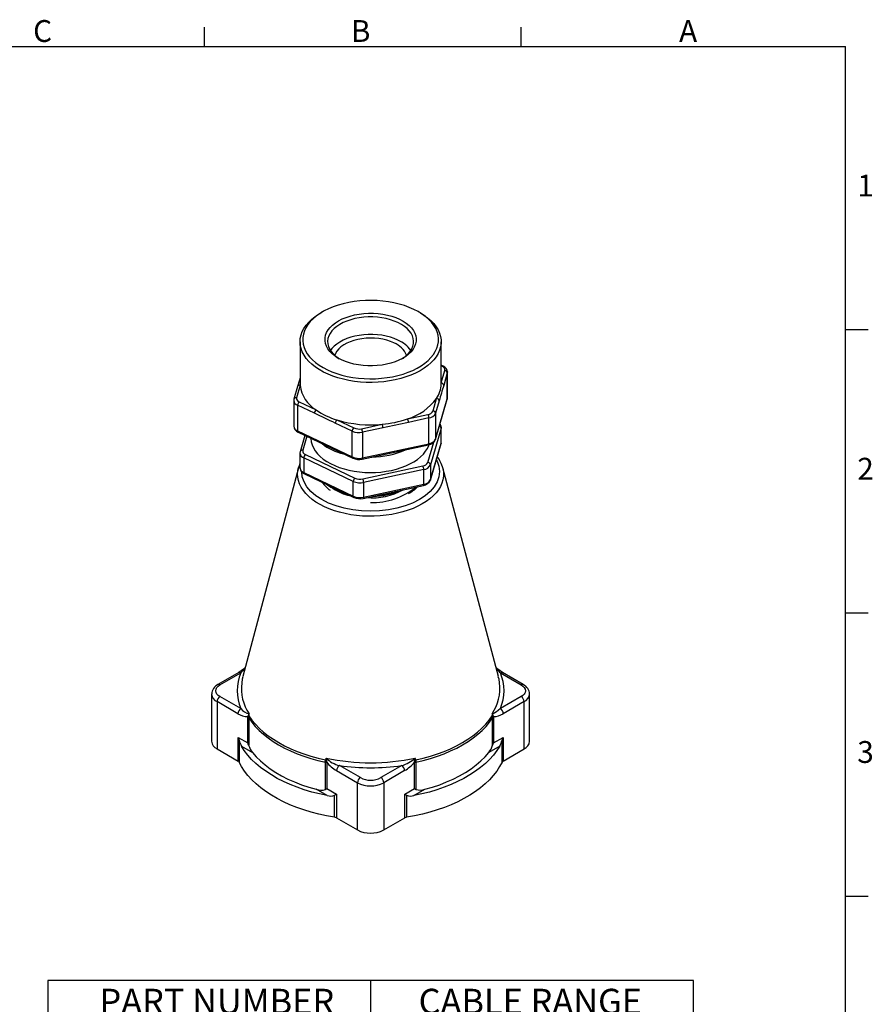
# Model space of a CAD drawing. Units: inches. Extents: x 0 to 10.9, y -0.1 to 8.4.
# Drawn here: x 6.9 to 10.9, y 3.8 to 8.4 of the extents above; entities that cross this region are included whole.
import ezdxf

# ---------------------------------------------------------------- set-up
doc = ezdxf.new("R2010")
doc.units = ezdxf.units.IN
doc.header["$MEASUREMENT"] = 0
doc.layers.add('BORDER_MELTRIC', color=7, linetype='Continuous')
doc.layers.add('LAYER_1', color=179, linetype='Continuous')
doc.styles.add('SLDTEXTSTYLE0', font='TXT', dxfattribs={"width": 0.75})

# ---------------------------------------------------------------- blocks, each defined once
blk = doc.blocks.new('SW_TABLEANNOTATION_0')
at = {"layer": 'LAYER_1', "color": 0}
for p, q in [((0, 0), (0, -0.9937)), ((3.0781, 0), (0, 0)), ((1.539, 0), (1.539, -0.9937)), ((3.0781, -0.9937), (3.0781, 0)), ((0, -0.1987), (3.0781, -0.1987)), ((0, -0.3975), (3.0781, -0.3975)), ((0, -0.5962), (3.0781, -0.5962)), ((0, -0.795), (3.0781, -0.795)), ((0, -0.9937), (3.0781, -0.9937))]:
    blk.add_line(p, q, dxfattribs=at)
at = {"layer": 'LAYER_1', "color": 0, "char_height": 0.12, "attachment_point": 1, "style": 'SLDTEXTSTYLE0'}
for s, insert in [('PART NUMBER', (0.2463, -0.0391)), ('CABLE RANGE', (1.7679, -0.0391)), ('.438" TO .500"', (1.8008, -0.2379)), ('792P0BS3', (0.4148, -0.2379)), ('792P0BS4', (0.4148, -0.4366)), ('.500" TO .562"', (1.8008, -0.4366)), ('792P0BS5', (0.4148, -0.6354)), ('.562" TO .625"', (1.8008, -0.6354)), ('792P0CS4', (0.3957, -0.8341)), ('.625" TO .750"', (1.8008, -0.8341))]:
    blk.add_mtext(s, dxfattribs=dict(at, insert=insert))

msp = doc.modelspace()

# ---------------------------------------------------------------- linework, layer by layer
at = {"color": 7, "linetype": 'Continuous', "lineweight": 25}
for p, q in [((8.30996, 7.05319), (8.30112, 7.04808)), ((8.77673, 7.04808), (8.76789, 7.05319)), ((8.20267, 6.91085), (8.20267, 6.70875)), ((8.87517, 6.70875), (8.87517, 6.91085)), ((8.88461, 6.79469), (8.87517, 6.79919)), ((8.87923, 6.79361), (8.87517, 6.79555)), ((8.87517, 6.71434), (8.89234, 6.77333)), ((8.90467, 6.76193), (8.88738, 6.70252)), ((8.90467, 6.63945), (8.90467, 6.76193)), ((8.90536, 6.64423), (8.90536, 6.76671)), ((8.19079, 6.69686), (8.1735, 6.63746)), ((8.20279, 6.70358), (8.18551, 6.64417)), ((8.20267, 6.70875), (8.20279, 6.70358)), ((8.17249, 6.63038), (8.17249, 6.5079)), ((8.19862, 6.62389), (8.27909, 6.58554)), ((8.83639, 6.58105), (8.85367, 6.64045)), ((8.84839, 6.44487), (8.90435, 6.63715)), ((8.84871, 6.44716), (8.90467, 6.63945)), ((8.866, 6.62905), (8.84871, 6.56964)), ((8.27113, 6.56977), (8.19066, 6.60812)), ((8.19066, 6.60812), (8.19066, 6.48564)), ((8.37862, 6.53812), (8.4591, 6.49977)), ((8.71475, 6.54329), (8.81251, 6.56435)), ((8.81688, 6.54738), (8.71912, 6.52632)), ((8.81688, 6.4249), (8.81688, 6.54738)), ((8.84871, 6.56964), (8.84871, 6.44716)), ((8.19066, 6.48564), (8.45114, 6.36152)), ((8.19324, 6.47992), (8.45372, 6.3558)), ((8.45114, 6.484), (8.37067, 6.52234)), ((8.45114, 6.36152), (8.45114, 6.484)), ((8.49608, 6.49618), (8.59384, 6.51724)), ((8.59821, 6.50028), (8.50045, 6.47922)), ((8.50045, 6.47922), (8.50045, 6.35674)), ((8.87492, 6.49831), (8.82422, 6.3241)), ((8.87492, 6.42809), (8.87492, 6.49831)), ((8.87561, 6.43287), (8.87561, 6.50309)), ((8.22587, 6.46437), (8.20325, 6.38666)), ((8.23469, 6.46016), (8.21526, 6.39337)), ((8.8119, 6.33551), (8.83992, 6.43181)), ((8.49871, 6.35128), (8.81515, 6.41944)), ((8.50045, 6.35674), (8.81688, 6.4249)), ((8.8239, 6.25158), (8.87459, 6.42579)), ((8.82422, 6.25388), (8.87492, 6.42809)), ((8.20224, 6.37958), (8.20224, 6.30935)), ((8.4564, 6.24487), (8.22041, 6.35732)), ((8.22041, 6.35732), (8.22041, 6.28709)), ((8.22837, 6.37309), (8.46436, 6.26064)), ((8.19515, 6.31021), (7.92942, 5.31459)), ((8.19515, 6.31021), (8.19535, 6.31098)), ((8.50134, 6.25705), (8.78802, 6.31881)), ((8.79239, 6.30184), (8.50571, 6.24008)), ((8.79239, 6.23162), (8.79239, 6.30184)), ((8.82422, 6.3241), (8.82422, 6.25388)), ((9.14842, 5.31459), (8.8827, 6.31021)), ((8.8827, 6.31021), (8.88326, 6.30804)), ((8.22041, 6.28709), (8.4564, 6.17464)), ((8.22299, 6.28137), (8.45898, 6.16893)), ((8.4564, 6.17464), (8.4564, 6.24487)), ((8.50397, 6.1644), (8.79066, 6.22616)), ((8.50571, 6.24008), (8.50571, 6.16986)), ((8.50571, 6.16986), (8.79239, 6.23162)), ((7.91064, 5.33411), (7.81107, 5.27664)), ((7.82092, 5.27566), (7.92048, 5.33314)), ((9.15737, 5.33314), (9.25693, 5.27566)), ((9.26678, 5.27664), (9.16716, 5.33414)), ((7.78105, 5.23147), (7.78105, 5.00643)), ((7.92048, 5.16194), (7.82092, 5.21941)), ((9.25693, 5.21941), (9.15737, 5.16194)), ((9.2968, 5.00643), (9.2968, 5.23147)), ((7.807, 5.19531), (7.807, 4.97027)), ((7.90656, 5.13783), (7.807, 5.19531)), ((9.27085, 5.19531), (9.17129, 5.13783)), ((9.27085, 4.97027), (9.27085, 5.19531)), ((7.95306, 5.12192), (7.95315, 5.12416)), ((7.95306, 4.99847), (7.95306, 5.12192)), ((7.95315, 5.12416), (7.95678, 5.13062)), ((7.95678, 5.13062), (7.95993, 5.13759)), ((7.95894, 5.12811), (7.95678, 5.13061)), ((7.95767, 5.1195), (7.9576, 5.11784)), ((7.9576, 5.11784), (7.9576, 4.98769)), ((7.95894, 5.12811), (7.95767, 5.1195)), ((9.11792, 5.13759), (9.12107, 5.13062)), ((9.12107, 5.13062), (9.11891, 5.12811)), ((9.12018, 5.11951), (9.11891, 5.12811)), ((9.12025, 5.11784), (9.12018, 5.11951)), ((9.12025, 4.98769), (9.12025, 5.11784)), ((9.12107, 5.13062), (9.1247, 5.12416)), ((9.1247, 5.12416), (9.12479, 5.12192)), ((9.12479, 5.12192), (9.12479, 4.99847)), ((7.90736, 5.02485), (7.95306, 4.99847)), ((7.90736, 4.91234), (7.90736, 5.02485)), ((9.12479, 4.99847), (9.17049, 5.02485)), ((9.17049, 5.02485), (9.17049, 4.91234)), ((7.91243, 5.01186), (7.91243, 4.9073)), ((7.92301, 4.98367), (7.97553, 4.95335)), ((9.15484, 4.98367), (9.10232, 4.95335)), ((9.16542, 4.9073), (9.16542, 5.01186)), ((7.807, 4.97027), (7.90736, 4.91234)), ((9.17049, 4.91234), (9.27085, 4.97027)), ((8.32306, 4.90857), (8.32336, 4.91774)), ((8.32315, 4.90681), (8.32306, 4.90857)), ((8.32315, 4.77666), (8.32315, 4.90681)), ((8.32336, 4.91774), (8.32524, 4.91336)), ((8.32524, 4.91336), (8.32632, 4.92602)), ((8.32756, 4.91657), (8.33013, 4.90653)), ((8.33013, 4.90653), (8.33022, 4.9042)), ((8.33022, 4.9042), (8.33022, 4.78074)), ((8.49021, 4.83304), (8.39065, 4.89052)), ((8.6872, 4.89052), (8.58764, 4.83304)), ((8.74763, 4.9042), (8.74772, 4.90653)), ((8.74763, 4.78074), (8.74763, 4.9042)), ((8.74772, 4.90653), (8.75029, 4.91657)), ((8.75029, 4.91657), (8.75136, 4.92598)), ((8.7545, 4.91774), (8.75029, 4.91657)), ((8.7545, 4.91774), (8.75479, 4.90857)), ((8.75479, 4.90857), (8.7547, 4.90681)), ((8.7547, 4.90681), (8.7547, 4.77666)), ((8.37673, 4.86641), (8.47629, 4.80893)), ((8.70112, 4.86641), (8.60156, 4.80893)), ((8.47629, 4.5839), (8.47629, 4.80893)), ((8.60156, 4.80893), (8.60156, 4.5839)), ((8.33243, 4.74732), (8.27991, 4.77764)), ((8.33022, 4.78074), (8.37592, 4.75436)), ((8.36721, 4.64476), (8.36721, 4.74932)), ((8.37592, 4.75436), (8.37592, 4.64184)), ((8.70193, 4.75436), (8.74763, 4.78074)), ((8.70193, 4.64184), (8.70193, 4.75436)), ((8.71064, 4.74932), (8.71064, 4.64476)), ((8.74542, 4.74732), (8.79794, 4.77764)), ((8.37592, 4.64184), (8.47629, 4.5839)), ((8.60156, 4.5839), (8.70193, 4.64184))]:
    msp.add_line(p, q, dxfattribs=at)
at = {"color": 7, "linetype": 'Continuous', "lineweight": 25, "flags": 128}
for points in [[(8.74501, 7.06519), (8.7231, 7.07476), (8.69985, 7.08322), (8.67545, 7.09052), (8.65006, 7.09659), (8.62388, 7.1014), (8.59708, 7.10491), (8.56986, 7.10709), (8.54242, 7.10794), (8.51495, 7.10744), (8.48765, 7.10559), (8.46073, 7.10242), (8.43437, 7.09793), (8.40876, 7.09218), (8.38409, 7.08519), (8.36054, 7.07702), (8.33827, 7.06772), (8.31744, 7.05737), (8.29821, 7.04604), (8.28072, 7.0338), (8.26509, 7.02075), (8.25143, 7.00699), (8.23984, 6.9926), (8.23041, 6.9777), (8.2232, 6.96239), (8.21826, 6.94679), (8.21563, 6.931), (8.21534, 6.91513), (8.21737, 6.89931), (8.22172, 6.88365), (8.22836, 6.86825), (8.23724, 6.85324), (8.24829, 6.83871), (8.26143, 6.82478), (8.27657, 6.81154), (8.2936, 6.79909), (8.3124, 6.78752), (8.33283, 6.77691), (8.35475, 6.76734), (8.378, 6.75888), (8.4024, 6.75159), (8.42779, 6.74551), (8.45397, 6.7407), (8.48077, 6.73719), (8.50799, 6.73501), (8.53543, 6.73417), (8.5629, 6.73467), (8.5902, 6.73651), (8.61712, 6.73969), (8.64348, 6.74417), (8.66909, 6.74993), (8.69376, 6.75692), (8.71731, 6.76509), (8.73958, 6.77438), (8.76041, 6.78473), (8.77963, 6.79607), (8.79713, 6.8083), (8.81276, 6.82135), (8.82642, 6.83512), (8.83801, 6.8495), (8.84744, 6.8644), (8.85465, 6.87971), (8.85959, 6.89532), (8.86222, 6.91111), (8.86251, 6.92697), (8.86048, 6.94279), (8.85613, 6.95846), (8.84949, 6.97385), (8.84061, 6.98886), (8.82956, 7.00339), (8.81642, 7.01732), (8.80128, 7.03056), (8.78425, 7.04301), (8.76545, 7.05458), (8.74501, 7.06519)], [(8.77673, 7.04808), (8.79322, 7.03784), (8.81074, 7.02512), (8.82635, 7.01158), (8.83994, 6.99735), (8.85143, 6.9825), (8.86072, 6.96716), (8.86775, 6.95141), (8.87248, 6.93539), (8.87486, 6.91919), (8.8749, 6.90293), (8.87257, 6.88673), (8.8679, 6.8707), (8.86093, 6.85495), (8.8517, 6.83959), (8.84027, 6.82473), (8.82673, 6.81047), (8.81118, 6.79692), (8.79371, 6.78417), (8.77445, 6.77231), (8.75354, 6.76142), (8.73113, 6.75157), (8.70737, 6.74285), (8.68243, 6.7353), (8.65648, 6.72898), (8.62971, 6.72394), (8.6023, 6.72021), (8.57444, 6.71782), (8.54634, 6.71678), (8.51818, 6.7171), (8.49017, 6.71878), (8.4625, 6.72181), (8.43537, 6.72617), (8.40897, 6.73182), (8.38347, 6.73872), (8.35907, 6.74684), (8.33592, 6.7561), (8.31421, 6.76645), (8.29406, 6.77781), (8.27564, 6.7901), (8.25906, 6.80325), (8.24445, 6.81714), (8.2319, 6.8317), (8.2215, 6.84681), (8.21333, 6.86236), (8.20745, 6.87826), (8.20389, 6.89439), (8.20267, 6.91063), (8.20382, 6.92687), (8.20732, 6.94301), (8.21315, 6.95891), (8.22126, 6.97448), (8.23159, 6.9896), (8.24409, 7.00417), (8.25865, 7.01809), (8.27518, 7.03125), (8.29355, 7.04357), (8.30112, 7.04808)], [(8.67738, 7.01789), (8.69415, 7.009), (8.70923, 6.99915), (8.72244, 6.98845), (8.73364, 6.977), (8.7427, 6.96495), (8.74953, 6.95241), (8.75406, 6.93953), (8.75622, 6.92645), (8.75601, 6.91331), (8.75342, 6.90025), (8.74848, 6.88742), (8.74124, 6.87496), (8.73179, 6.863), (8.72022, 6.85168), (8.70666, 6.84112), (8.69127, 6.83144), (8.67421, 6.82274), (8.65567, 6.81511), (8.63585, 6.80865), (8.61496, 6.80342), (8.59325, 6.79947), (8.57094, 6.79686), (8.54827, 6.79561), (8.52551, 6.79573), (8.50289, 6.79723), (8.48067, 6.80008), (8.45908, 6.80426), (8.43837, 6.80972), (8.41876, 6.81639), (8.40047, 6.82422), (8.3837, 6.8331), (8.36862, 6.84295), (8.35541, 6.85366), (8.34421, 6.8651), (8.33515, 6.87716), (8.32832, 6.88969), (8.32379, 6.90257), (8.32163, 6.91566), (8.32184, 6.9288), (8.32443, 6.94185), (8.32937, 6.95468), (8.33661, 6.96714), (8.34606, 6.9791), (8.35763, 6.99042), (8.37118, 7.00098), (8.38658, 7.01066), (8.40364, 7.01937), (8.42218, 7.02699), (8.442, 7.03346), (8.46288, 7.03869), (8.4846, 7.04263), (8.50691, 7.04524), (8.52958, 7.0465), (8.55234, 7.04637), (8.57496, 7.04488), (8.59718, 7.04202), (8.61877, 7.03785), (8.63948, 7.03239), (8.65909, 7.02571), (8.67738, 7.01789)], [(8.66942, 7.00211), (8.65188, 7.0096), (8.63305, 7.01598), (8.61316, 7.02116), (8.59243, 7.02509), (8.57109, 7.02772), (8.54939, 7.02903), (8.52757, 7.02901), (8.50588, 7.02764), (8.48456, 7.02495), (8.46386, 7.02097), (8.44401, 7.01574), (8.42523, 7.00932), (8.40774, 7.00179), (8.39174, 6.99322), (8.37741, 6.98372), (8.3649, 6.9734), (8.35437, 6.96237), (8.34593, 6.95075), (8.33968, 6.93868), (8.33568, 6.9263), (8.33399, 6.91374), (8.33461, 6.90115), (8.33756, 6.88866), (8.34278, 6.87643), (8.35023, 6.86459), (8.35981, 6.85328), (8.37143, 6.84261), (8.38494, 6.83272), (8.38966, 6.82973)], [(8.68819, 6.82973), (8.69349, 6.83311), (8.70693, 6.84303), (8.71847, 6.85373), (8.72797, 6.86507), (8.73532, 6.87693), (8.74046, 6.88917), (8.74331, 6.90166), (8.74384, 6.91425), (8.74205, 6.92681), (8.73796, 6.93918), (8.73162, 6.95123), (8.72309, 6.96283), (8.71247, 6.97383), (8.69989, 6.98413), (8.68549, 6.99359), (8.66942, 7.00211)], [(8.66942, 6.91842), (8.65188, 6.92591), (8.63305, 6.93228), (8.61316, 6.93746), (8.59243, 6.94139), (8.57109, 6.94403), (8.54939, 6.94534), (8.52757, 6.94531), (8.50588, 6.94395), (8.48456, 6.94126), (8.46386, 6.93727), (8.44401, 6.93204), (8.42523, 6.92563), (8.40774, 6.91809), (8.39174, 6.90953), (8.37741, 6.90003), (8.3649, 6.8897), (8.35437, 6.87867), (8.34717, 6.869)], [(8.65032, 6.90506), (8.6339, 6.912), (8.6162, 6.91779), (8.59745, 6.92236), (8.5779, 6.92564), (8.55783, 6.92758), (8.53751, 6.92817), (8.5172, 6.92739), (8.49719, 6.92526), (8.47774, 6.9218), (8.45912, 6.91706), (8.44158, 6.9111), (8.42536, 6.90401), (8.41067, 6.89588), (8.39771, 6.88682), (8.38667, 6.87695), (8.37768, 6.86641), (8.37088, 6.85534), (8.3671, 6.8463)], [(8.90536, 6.76677), (8.90533, 6.76568), (8.90467, 6.76193)], [(8.1735, 6.63746), (8.17256, 6.63225), (8.1727, 6.63028)], [(8.90435, 6.63715), (8.90529, 6.64236), (8.90515, 6.64439)], [(8.90467, 6.63945), (8.90443, 6.63748), (8.90435, 6.63715)], [(8.90467, 6.63945), (8.90533, 6.6432), (8.90536, 6.64423)], [(8.87561, 6.50316), (8.87558, 6.50207), (8.87492, 6.49831)], [(8.25468, 6.45064), (8.25471, 6.44897), (8.25629, 6.43406), (8.26022, 6.41929), (8.26645, 6.4048), (8.27494, 6.39069), (8.28562, 6.37708), (8.2984, 6.36409), (8.31317, 6.35183), (8.32981, 6.34039), (8.34819, 6.32987), (8.36814, 6.32037), (8.38951, 6.31194), (8.41212, 6.30468), (8.43578, 6.29863), (8.4603, 6.29385), (8.48546, 6.29038), (8.51107, 6.28824), (8.53691, 6.28745), (8.56277, 6.28803), (8.58842, 6.28995), (8.61367, 6.29322), (8.6383, 6.2978), (8.66211, 6.30366), (8.68489, 6.31073), (8.70647, 6.31898), (8.72665, 6.32833), (8.74528, 6.33869), (8.76221, 6.34999), (8.77728, 6.36213), (8.79037, 6.37502), (8.80139, 6.38853), (8.81022, 6.40257), (8.81681, 6.41702), (8.81786, 6.41995)], [(8.84871, 6.44716), (8.84848, 6.44519), (8.84839, 6.44486)], [(8.87459, 6.42579), (8.87554, 6.431), (8.8754, 6.43302)], [(8.87492, 6.42809), (8.87558, 6.43184), (8.87561, 6.43287)], [(8.20325, 6.38666), (8.20231, 6.38145), (8.20245, 6.37948)], [(8.81688, 6.4249), (8.8168, 6.42304), (8.81655, 6.42151), (8.81615, 6.42037), (8.8156, 6.41967), (8.81515, 6.41944)], [(8.87492, 6.42809), (8.87468, 6.42612), (8.87459, 6.42579)], [(8.50045, 6.35674), (8.50036, 6.35487), (8.50011, 6.35334), (8.49971, 6.3522), (8.49917, 6.3515), (8.49871, 6.35128)], [(8.85212, 6.34857), (8.85632, 6.34143), (8.86471, 6.31707), (8.86752, 6.29233), (8.86471, 6.26757), (8.85632, 6.24322), (8.8425, 6.21973), (8.8235, 6.19748), (8.79961, 6.17684), (8.77127, 6.15819)], [(8.78488, 6.13765), (8.76402, 6.12655), (8.74165, 6.11647), (8.71794, 6.10747), (8.69303, 6.09962), (8.6671, 6.09297), (8.64032, 6.08756), (8.61286, 6.08342), (8.58491, 6.0806), (8.55666, 6.0791), (8.52828, 6.07893), (8.49998, 6.0801), (8.47194, 6.08259), (8.44434, 6.0864), (8.41737, 6.0915), (8.39121, 6.09784), (8.36603, 6.1054), (8.34201, 6.11411), (8.31929, 6.12393), (8.29804, 6.13478), (8.27839, 6.1466), (8.26047, 6.1593), (8.2444, 6.1728), (8.2303, 6.18702), (8.21825, 6.20185), (8.20833, 6.2172), (8.20062, 6.23296), (8.19515, 6.24903), (8.19198, 6.26531), (8.19111, 6.28168), (8.19255, 6.29804), (8.19515, 6.31021)], [(8.20224, 6.32998), (8.19804, 6.31967), (8.1956, 6.31102)], [(8.77127, 6.15819), (8.73895, 6.14183), (8.7032, 6.12804), (8.66467, 6.11707), (8.62398, 6.1091), (8.58179, 6.10425), (8.53892, 6.10263), (8.49605, 6.10425), (8.45386, 6.1091), (8.41318, 6.11707), (8.37464, 6.12804), (8.33887, 6.14184), (8.30658, 6.15819), (8.27824, 6.17684), (8.25434, 6.19749), (8.23535, 6.21973), (8.22153, 6.24322), (8.21314, 6.26758), (8.21057, 6.29025)], [(8.88326, 6.30804), (8.88457, 6.30212), (8.8866, 6.28578), (8.88631, 6.2694), (8.88371, 6.25309), (8.87881, 6.23695), (8.87165, 6.2211), (8.86228, 6.20564), (8.85076, 6.19067), (8.83716, 6.17629), (8.82158, 6.1626), (8.80411, 6.14969), (8.78488, 6.13765)], [(8.82422, 6.25388), (8.82399, 6.25191), (8.8239, 6.25158)], [(8.79239, 6.23162), (8.79231, 6.22976), (8.79206, 6.22823), (8.79166, 6.22709), (8.79111, 6.22638), (8.79066, 6.22616)], [(8.50571, 6.16986), (8.50562, 6.168), (8.50538, 6.16647), (8.50497, 6.16533), (8.50443, 6.16463), (8.50397, 6.1644)], [(7.94091, 5.35761), (7.93262, 5.34981), (7.91031, 5.33393)], [(9.16721, 5.33411), (9.14511, 5.34992), (9.13694, 5.35762)], [(7.93027, 5.31435), (7.92643, 5.30187), (7.92465, 5.28444)], [(9.15315, 5.28493), (9.15142, 5.30187), (9.14758, 5.31435)], [(9.15737, 5.33314), (9.1627, 5.33499), (9.16721, 5.33411)], [(7.82092, 5.21941), (7.81264, 5.22518), (7.8064, 5.23174), (7.80215, 5.23947), (7.80074, 5.24754), (7.80215, 5.2556), (7.80392, 5.25951), (7.8064, 5.26334), (7.81264, 5.2699), (7.82092, 5.27566)], [(9.25693, 5.27566), (9.26521, 5.2699), (9.27145, 5.26334), (9.2757, 5.25561), (9.27711, 5.24754), (9.2757, 5.23947), (9.27393, 5.23557), (9.27145, 5.23174), (9.26521, 5.22518), (9.25693, 5.21941)], [(7.9576, 5.11784), (7.95571, 5.12002), (7.95306, 5.12192)], [(7.95315, 5.12416), (7.95579, 5.12197), (7.95767, 5.1195)], [(7.9576, 5.11784), (7.97194, 5.09747), (7.98842, 5.07765), (8.00698, 5.05846), (8.02754, 5.03995), (8.05004, 5.02221), (8.07437, 5.0053), (8.10046, 4.98929), (8.12821, 4.97423), (8.1575, 4.96018), (8.18823, 4.94719), (8.22028, 4.93532), (8.25354, 4.92461), (8.28787, 4.91509), (8.32315, 4.90681)], [(7.95894, 5.12811), (7.97325, 5.10781), (7.98969, 5.08806), (8.0082, 5.06893), (8.0287, 5.05048), (8.05113, 5.0328), (8.07539, 5.01594), (8.1014, 4.99998), (8.12905, 4.98497), (8.15825, 4.97096), (8.18888, 4.95801), (8.22083, 4.94617), (8.25398, 4.93549), (8.28819, 4.926), (8.32336, 4.91774)], [(8.7545, 4.91774), (8.78966, 4.926), (8.82388, 4.93549), (8.85702, 4.94618), (8.88897, 4.95801), (8.9196, 4.97096), (8.9488, 4.98497), (8.97645, 4.99998), (9.00246, 5.01595), (9.02672, 5.0328), (9.04915, 5.05048), (9.06965, 5.06893), (9.08816, 5.08806), (9.1046, 5.10781), (9.11891, 5.12811)], [(8.7547, 4.90681), (8.78998, 4.91509), (8.82431, 4.92461), (8.85757, 4.93532), (8.88962, 4.94719), (8.92035, 4.96018), (8.94964, 4.97423), (8.97739, 4.98929), (9.00348, 5.0053), (9.02781, 5.02221), (9.05031, 5.03995), (9.07087, 5.05846), (9.08943, 5.07765), (9.10591, 5.09747), (9.12025, 5.11784)], [(9.15737, 5.16194), (9.14737, 5.15289), (9.13856, 5.14611), (9.13157, 5.14161), (9.12689, 5.13916), (9.12321, 5.13772), (9.12, 5.13713), (9.11792, 5.13759)], [(9.1247, 5.12416), (9.12206, 5.12197), (9.12018, 5.11951)], [(8.33243, 4.74732), (8.29492, 4.75533), (8.25832, 4.76466), (8.22279, 4.77527), (8.18846, 4.78712), (8.15546, 4.80017), (8.12392, 4.81437), (8.09394, 4.82967), (8.06566, 4.84599), (8.03917, 4.8633), (8.01457, 4.88151), (7.99196, 4.90056), (7.97143, 4.92038), (7.95305, 4.94089), (7.93689, 4.96201), (7.92301, 4.98367)], [(9.15484, 4.98367), (9.14096, 4.96201), (9.1248, 4.94089), (9.10642, 4.92038), (9.08589, 4.90056), (9.06328, 4.88151), (9.03868, 4.8633), (9.01219, 4.84599), (8.98391, 4.82967), (8.95393, 4.81437), (8.92239, 4.80017), (8.88938, 4.78712), (8.85505, 4.77527), (8.81953, 4.76466), (8.78293, 4.75533), (8.74542, 4.74732)], [(7.97553, 4.95335), (7.99339, 4.93271), (8.0135, 4.91278), (8.0358, 4.89364), (8.06019, 4.87537), (8.08656, 4.85804), (8.11482, 4.84173), (8.14483, 4.82651), (8.17648, 4.81243), (8.20964, 4.79956), (8.24416, 4.78794), (8.27991, 4.77764)], [(8.79794, 4.77764), (8.83369, 4.78794), (8.86821, 4.79956), (8.90137, 4.81243), (8.93302, 4.82651), (8.96303, 4.84173), (8.99129, 4.85804), (9.01766, 4.87537), (9.04205, 4.89364), (9.06435, 4.91278), (9.08446, 4.93271), (9.10232, 4.95335)], [(8.36721, 4.64476), (8.32938, 4.65147), (8.29233, 4.6595), (8.25619, 4.66881), (8.22111, 4.67937), (8.1872, 4.69115), (8.1546, 4.7041), (8.12342, 4.71817), (8.09379, 4.73331), (8.06581, 4.74946), (8.03958, 4.76657), (8.01521, 4.78457), (7.99278, 4.80339), (7.97237, 4.82296), (7.95407, 4.84322), (7.93794, 4.86408), (7.92404, 4.88547), (7.91243, 4.9073)], [(8.33013, 4.90653), (8.32685, 4.90776), (8.32306, 4.90857)], [(8.32756, 4.91656), (8.32746, 4.91636), (8.32524, 4.91336)], [(9.16542, 4.9073), (9.15381, 4.88547), (9.13991, 4.86408), (9.12378, 4.84322), (9.10548, 4.82296), (9.08507, 4.80339), (9.06264, 4.78457), (9.03827, 4.76657), (9.01204, 4.74946), (8.98406, 4.73331), (8.95443, 4.71817), (8.92325, 4.7041), (8.89065, 4.69115), (8.85674, 4.67937), (8.82166, 4.66881), (8.78552, 4.6595), (8.74847, 4.65147), (8.71064, 4.64476)], [(8.7547, 4.90681), (8.75092, 4.90572), (8.74763, 4.9042)], [(8.75479, 4.90857), (8.751, 4.90776), (8.74772, 4.90653)]]:
    msp.add_lwpolyline(points, dxfattribs=at)
at = {"color": 7, "linetype": 'Continuous', "lineweight": 25}
for centre, radius, start, end in [((8.6099, 6.80304), 0.10974, 23.21704, 68.38414), ((8.60983, 6.78187), 0.14898, 35.78795, 66.42108), ((8.88284, 6.78957), 0.00542, 70.90009, 131.73943), ((8.87415, 6.77595), 0.01838, 351.80303, 73.95383), ((8.87372, 6.76516), 0.03147, 2.9965, 69.75842), ((8.89193, 6.76052), 0.01282, 6.31583, 88.14851), ((15.10902, 4.75925), 7.18445, 164.006073, 164.353649), ((8.87464, 6.70111), 0.01282, 6.31581, 88.14863), ((8.20096, 6.69277), 0.01096, 80.37575, 158.06993), ((8.36096, 6.72214), 0.15925, 186.6934, 239.06345), ((8.75086, 6.71035), 0.12433, 325.78877, 359.26167), ((14.23656, 5.10598), 5.58236, 163.38142, 164.16684), ((8.19857, 6.63313), 0.02624, 186.1656, 252.44496), ((8.18367, 6.63336), 0.01096, 80.37465, 158.08942), ((8.2037, 6.64155), 0.01838, 171.80303, 253.95383), ((8.21168, 6.60741), 0.02103, 128.39369, 178.0632), ((8.63693, 6.80245), 0.27059, 286.71354, 323.22389), ((8.85326, 6.62764), 0.01282, 6.31581, 88.14867), ((8.29215, 6.56906), 0.02103, 128.39374, 178.06305), ((8.48238, 6.88402), 0.36113, 235.74145, 253.30297), ((8.80954, 6.59402), 0.02982, 275.7259, 334.21152), ((8.83597, 6.56823), 0.01282, 6.31575, 88.14872), ((6.75758, 3.26523), 3.63467, 63.65317, 65.39125), ((8.39168, 6.52163), 0.02103, 128.39373, 178.06306), ((8.53875, 7.06922), 0.55471, 253.22177, 275.69928), ((8.54787, 7.02432), 0.50915, 275.1801, 289.13346), ((9.54458, 2.40075), 4.20735, 101.31456, 102.99902), ((8.68325, 6.52613), 0.03588, 0.30872, 28.57739), ((8.78101, 6.54719), 0.03588, 0.30873, 28.57739), ((8.81292, 6.58694), 0.03975, 275.72587, 334.21155), ((8.20002, 6.51182), 0.02781, 188.11879, 250.33067), ((8.20412, 6.50944), 0.03146, 183.09131, 249.77227), ((8.19625, 6.48472), 0.00567, 170.66619, 237.89777), ((8.47216, 6.48329), 0.02103, 128.39364, 178.06325), ((8.48313, 6.55722), 0.0799, 246.40109, 282.51996), ((8.48309, 6.55469), 0.05993, 246.40112, 282.51993), ((8.46457, 6.47902), 0.03588, 0.30881, 28.57735), ((8.56233, 6.50008), 0.03588, 0.30894, 28.57719), ((8.86314, 6.49745), 0.01182, 4.18464, 71.19353), ((8.85271, 6.50418), 0.02271, 357.49878, 40.61612), ((8.81001, 6.4606), 0.04147, 277.10997, 337.70662), ((8.81292, 6.46446), 0.03975, 275.72587, 334.21155), ((8.21342, 6.38256), 0.01096, 80.37476, 158.08932), ((8.23345, 6.39075), 0.01838, 171.80293, 253.95386), ((8.46456, 6.62401), 0.25322, 231.5824, 257.46193), ((8.54344, 6.75928), 0.398, 270.24558, 294.06795), ((8.22832, 6.38233), 0.02624, 186.1659, 252.44478), ((8.24143, 6.35661), 0.02103, 128.39359, 178.06366), ((8.45673, 6.3606), 0.00567, 170.67203, 237.86984), ((8.48313, 6.43474), 0.0799, 246.40109, 282.51996), ((8.48303, 6.42139), 0.07184, 245.91724, 282.60404), ((8.75155, 6.27817), 0.13482, 12.68475, 39.00024), ((8.22977, 6.31328), 0.02781, 188.11858, 250.33088), ((8.23387, 6.3109), 0.03146, 183.09154, 249.77205), ((8.78505, 6.34848), 0.02982, 275.72606, 334.21136), ((8.75652, 6.30165), 0.03588, 0.30862, 28.57731), ((8.78843, 6.3414), 0.03975, 275.72587, 334.21155), ((8.81148, 6.32269), 0.01282, 6.31511, 88.14875), ((8.226, 6.28617), 0.00567, 170.6726, 237.89054), ((8.47742, 6.24416), 0.02103, 128.39357, 178.06367), ((8.48839, 6.31809), 0.0799, 246.40108, 282.51997), ((8.48835, 6.31555), 0.05993, 246.40115, 282.5199), ((8.46983, 6.23989), 0.03588, 0.30861, 28.57736), ((8.78552, 6.26732), 0.04148, 277.11089, 337.70571), ((8.78843, 6.27118), 0.03975, 275.72587, 334.21155), ((8.43064, 6.32516), 0.14853, 214.68681, 235.14229), ((8.47075, 6.41619), 0.23318, 232.75797, 256.28644), ((8.48155, 6.39037), 0.21647, 235.96635, 258.97564), ((8.54431, 6.47656), 0.30977, 265.42917, 298.8844), ((8.54618, 6.4768), 0.33292, 268.57348, 309.20734), ((8.54683, 6.51726), 0.343, 270.49143, 293.82215), ((8.5555, 6.48493), 0.30501, 274.78072, 289.53277), ((8.65573, 6.31299), 0.14129, 296.89524, 318.85004), ((8.46199, 6.17373), 0.00567, 170.67217, 237.86971), ((8.48839, 6.24787), 0.0799, 246.40108, 282.51997), ((8.48829, 6.23451), 0.07184, 245.91726, 282.604), ((7.73353, 5.52504), 0.26791, 314.25071, 320.42815), ((9.34751, 5.52786), 0.27215, 219.59651, 225.68192), ((8.12155, 5.24754), 0.21854, 156.94027, 203.05973), ((7.91471, 5.32509), 0.0099, 54.38203, 114.30711), ((8.9563, 5.24754), 0.21854, 336.94027, 23.05973), ((7.8327, 5.22978), 0.05148, 114.70889, 177.55908), ((7.81514, 5.2676), 0.00992, 54.40524, 114.04002), ((8.13172, 5.25653), 0.20894, 172.3226, 214.69535), ((8.94588, 5.25661), 0.2092, 325.32487, 7.77925), ((9.26271, 5.26758), 0.00993, 66.26587, 125.56765), ((9.24424, 5.22918), 0.05238, 1.94808, 64.68123), ((7.82524, 5.23574), 0.04436, 185.06579, 245.71699), ((7.83722, 5.19393), 0.03025, 122.60543, 177.39454), ((9.24063, 5.19393), 0.03025, 2.60541, 57.39474), ((9.2535, 5.23518), 0.04349, 293.51863, 354.62581), ((7.93678, 5.13645), 0.03025, 122.60543, 177.39454), ((7.9521, 5.20682), 0.08267, 236.56787, 270.72415), ((7.97276, 5.20253), 0.06619, 217.82413, 258.8273), ((7.92669, 5.1363), 0.03327, 345.7587, 2.23632), ((9.151, 5.13628), 0.03311, 177.73289, 194.28582), ((9.13101, 5.11044), 0.01306, 118.47893, 145.48573), ((9.1259, 5.20628), 0.08213, 269.16064, 303.54703), ((9.14107, 5.13645), 0.03025, 2.60541, 57.39474), ((7.82426, 5.01005), 0.04336, 184.78225, 246.53792), ((8.00832, 5.03179), 0.09794, 191.73757, 209.4245), ((8.05328, 5.01581), 0.09973, 196.38096, 218.77802), ((9.02566, 5.01524), 0.09852, 321.08275, 343.75827), ((9.07022, 5.03153), 0.09721, 330.50907, 348.32886), ((9.25252, 5.01082), 0.0445, 294.3332, 354.34663), ((7.90172, 4.90159), 0.01214, 28.0857, 62.29835), ((8.31829, 4.88284), 0.02446, 60.81379, 78.54162), ((8.35099, 4.92444), 0.02472, 176.34415, 198.52625), ((8.53892, 5.94423), 1.04017, 258.21585, 281.78422), ((8.42677, 5.0316), 0.14564, 226.48786, 255.63924), ((8.46262, 5.01326), 0.17013, 218.85619, 239.67804), ((8.40695, 4.86503), 0.03025, 122.60526, 177.39459), ((8.53892, 5.96943), 1.08905, 262.17464, 277.82536), ((8.64082, 5.05016), 0.16624, 286.20002, 311.67349), ((8.6709, 4.86503), 0.03025, 2.60546, 57.39457), ((8.61519, 5.01331), 0.17019, 300.32585, 321.13973), ((8.7426, 4.91793), 0.01189, 359.07547, 42.62176), ((9.17613, 4.90159), 0.01214, 117.70165, 151.9143), ((8.50651, 4.80756), 0.03025, 122.60526, 177.39459), ((8.53892, 4.92916), 0.13556, 242.48054, 297.51946), ((8.53892, 4.9266), 0.10548, 242.49281, 297.50715), ((8.57134, 4.80756), 0.03025, 2.60546, 57.39457), ((8.30289, 4.83729), 0.06393, 248.93008, 288.47371), ((8.34671, 4.80223), 0.05674, 255.42564, 291.17596), ((8.73107, 4.80097), 0.05554, 248.42331, 284.97509), ((8.77486, 4.84155), 0.06795, 252.74101, 289.8552), ((8.36357, 4.61947), 0.02556, 61.09263, 81.81392), ((8.71428, 4.61947), 0.02556, 98.18608, 118.90737), ((8.53892, 4.70413), 0.13556, 242.48054, 297.51946)]:
    msp.add_arc(centre, radius, start, end, dxfattribs=at)
for centre, major_axis, ratio, start_param, end_param in [((7.89344, 5.01682), (-0.01392, 0.02411), 0.5773346, 4.1944701, 4.7123483), ((9.18441, 5.01682), (0.01392, 0.02411), 0.5773346, 1.570837, 2.0887152), ((7.93915, 4.99043), (-0.01392, 0.02411), 0.5773346, 4.2823663, 4.7123483), ((9.1387, 4.99043), (0.01392, 0.02411), 0.5773346, 1.570837, 2.000819), ((8.3163, 4.7727), (0.01969, 0.01137), 0.0000704, 5.0677645, 5.4977465), ((8.362, 4.74632), (0.01969, 0.01137), 0.0000704, 4.9798683, 5.4977465), ((8.71585, 4.74632), (0.01969, -0.01137), 0.0000704, 3.9270315, 4.4449097), ((8.76155, 4.7727), (0.01969, -0.01137), 0.0000704, 3.9270314, 4.3570135)]:
    msp.add_ellipse(centre, major_axis=major_axis, ratio=ratio, start_param=start_param, end_param=end_param, dxfattribs=at)
at = {"layer": 'BORDER_MELTRIC'}
for p, q in [((7.74654, 8.31882), (7.74654, 8.41013)), ((9.25654, 8.31882), (9.25654, 8.41013)), ((0.19654, 8.31882), (10.80346, 8.31882)), ((10.80346, 0.2279), (10.80346, 8.31882)), ((10.80346, 6.96882), (10.91048, 6.96882)), ((10.80346, 5.61882), (10.91048, 5.61882)), ((10.80346, 4.26882), (10.91048, 4.26882))]:
    msp.add_line(p, q, dxfattribs=at)

# ---------------------------------------------------------------- block references
at = {"layer": 'LAYER_1'}
msp.add_blockref('SW_TABLEANNOTATION_0', (6.99995, 3.86588), dxfattribs=at)

# ---------------------------------------------------------------- texts
at = {"layer": 'BORDER_MELTRIC', "char_height": 0.10417, "attachment_point": 1, "style": 'SLDTEXTSTYLE0'}
for s, insert in [('C', (6.92998, 8.44399)), ('B', (8.44476, 8.44399)), ('A', (10.00951, 8.44399)), ('1', (10.85888, 7.70747)), ('2', (10.85888, 6.35747)), ('3', (10.85888, 5.00747))]:
    msp.add_mtext(s, dxfattribs=dict(at, insert=insert))

doc.saveas('drawing.dxf')
